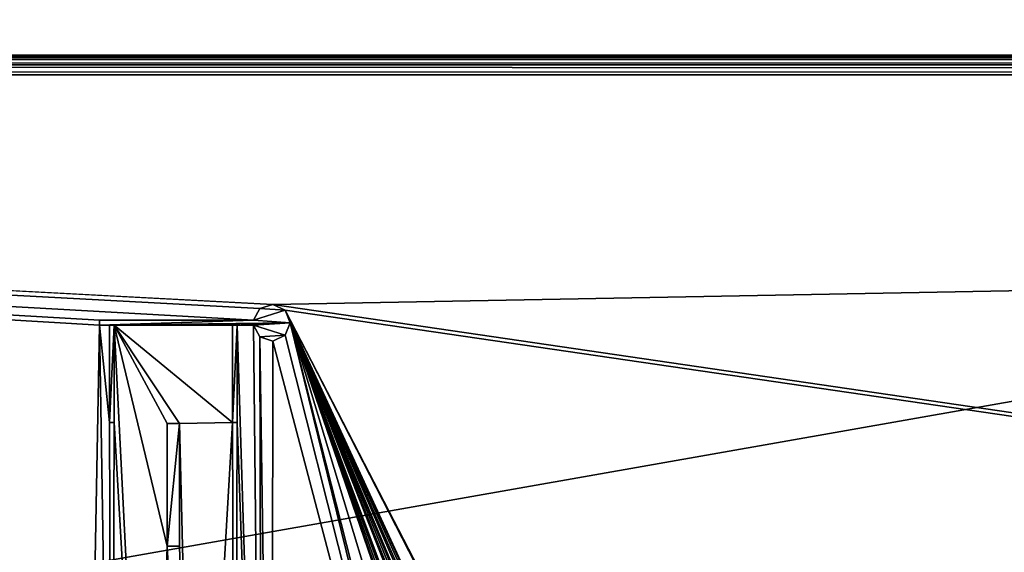
# Model space of a CAD drawing. Units: millimetres. Extents: x -375 to 375, y -362 to 394.
# Drawn here: x -186 to -146, y 320 to 342 of the extents above; entities that cross this region are included whole.
import ezdxf

# ---------------------------------------------------------------- set-up
doc = ezdxf.new("R2010")
doc.units = ezdxf.units.MM
doc.header["$LTSCALE"] = 33.374815
for name, color, linetype in [('119', 7, 'CONTINUOUS'), ('124', 7, 'CONTINUOUS'), ('42', 7, 'CONTINUOUS'), ('43', 7, 'CONTINUOUS'), ('58', 7, 'CONTINUOUS'), ('59', 7, 'CONTINUOUS'), ('62', 7, 'CONTINUOUS'), ('630', 7, 'CONTINUOUS'), ('637', 7, 'CONTINUOUS'), ('638', 7, 'CONTINUOUS'), ('642', 7, 'CONTINUOUS'), ('660', 7, 'CONTINUOUS'), ('661', 7, 'CONTINUOUS'), ('662', 7, 'CONTINUOUS'), ('663', 7, 'CONTINUOUS'), ('664', 7, 'CONTINUOUS'), ('665', 7, 'CONTINUOUS'), ('666', 7, 'CONTINUOUS'), ('667', 7, 'CONTINUOUS'), ('668', 7, 'CONTINUOUS'), ('669', 7, 'CONTINUOUS'), ('670', 7, 'CONTINUOUS'), ('671', 7, 'CONTINUOUS'), ('672', 7, 'CONTINUOUS'), ('673', 7, 'CONTINUOUS'), ('674', 7, 'CONTINUOUS'), ('675', 7, 'CONTINUOUS'), ('689', 7, 'CONTINUOUS')]:
    doc.layers.add(name, color=color, linetype=linetype)

msp = doc.modelspace()

# ---------------------------------------------------------------- linework, layer by layer
at = {"layer": '119', "color": 253, "linetype": 'Continuous', "true_color": 0xa2afbf}
for points in [[(373.2, 340.5, 297.8), (-373.2, 340.5, 297.8), (-373.2, 340.393, 297.4), (373.2, 340.5, 297.8)], [(373.2, 340.5, 297.8), (-373.2, 340.393, 297.4), (373.2, 340.393, 297.4), (373.2, 340.5, 297.8)], [(-373.2, 340.393, 297.4), (-373.2, 340.1, 297.107), (373.2, 340.393, 297.4), (-373.2, 340.393, 297.4)], [(373.2, 340.393, 297.4), (-373.2, 340.1, 297.107), (373.2, 340.1, 297.107), (373.2, 340.393, 297.4)], [(-373.2, 339.7, 297), (373.2, 339.7, 297), (373.2, 340.1, 297.107), (-373.2, 339.7, 297)], [(-373.2, 340.1, 297.107), (-373.2, 339.7, 297), (373.2, 340.1, 297.107), (-373.2, 340.1, 297.107)]]:
    msp.add_3dface(points, dxfattribs=at)
at = {"layer": '124', "color": 253, "linetype": 'Continuous', "true_color": 0xa2afbf}
for points in [[(-373.2, 340.5, -297.8), (373.2, 340.5, -297.8), (373.2, 340.393, -297.4), (-373.2, 340.5, -297.8)], [(-373.2, 340.5, -297.8), (373.2, 340.393, -297.4), (-373.2, 340.393, -297.4), (-373.2, 340.5, -297.8)], [(373.2, 340.393, -297.4), (373.2, 340.1, -297.107), (-373.2, 340.393, -297.4), (373.2, 340.393, -297.4)], [(-373.2, 340.393, -297.4), (373.2, 340.1, -297.107), (-373.2, 340.1, -297.107), (-373.2, 340.393, -297.4)], [(373.2, 339.7, -297), (-373.2, 339.7, -297), (-373.2, 340.1, -297.107), (373.2, 339.7, -297)], [(373.2, 340.1, -297.107), (373.2, 339.7, -297), (-373.2, 340.1, -297.107), (373.2, 340.1, -297.107)]]:
    msp.add_3dface(points, dxfattribs=at)
at = {"layer": '42', "color": 253, "linetype": 'Continuous', "true_color": 0xa2afbf}
for points in [[(-373.2, 339.7, -297), (373.2, 339.7, -297), (-184.6, 79.393, -297), (-373.2, 339.7, -297)], [(-373.2, -339.7, -297), (-373.2, 339.7, -297), (-184.893, 79.1, -297), (-373.2, -339.7, -297)], [(-184.893, 79.1, -297), (-373.2, 339.7, -297), (-184.6, 79.393, -297), (-184.893, 79.1, -297)], [(-184.6, 79.393, -297), (373.2, 339.7, -297), (-184.2, 79.5, -297), (-184.6, 79.393, -297)], [(-184.2, 79.5, -297), (373.2, 339.7, -297), (184.2, 79.5, -297), (-184.2, 79.5, -297)]]:
    msp.add_3dface(points, dxfattribs=at)
at = {"layer": '43', "color": 253, "linetype": 'Continuous', "true_color": 0xa2afbf}
for points in [[(-371.2, 250.5, 297), (371.2, 250.5, 297), (-373.2, 339.7, 297), (-371.2, 250.5, 297)], [(-373.2, 339.7, 297), (371.2, 250.5, 297), (373.2, 339.7, 297), (-373.2, 339.7, 297)]]:
    msp.add_3dface(points, dxfattribs=at)
at = {"layer": '58', "color": 253, "linetype": 'Continuous', "true_color": 0xa2afbf}
for points in [[(-375, 340.5, -298), (375, 340.5, -298), (-373.2, 340.5, -297.8), (-375, 340.5, -298)], [(374.2, 340.5, 346), (-374.2, 340.5, 346), (373.2, 340.5, 297.8), (374.2, 340.5, 346)], [(373.2, 340.5, 297.8), (-374.2, 340.5, 346), (-373.2, 340.5, 297.8), (373.2, 340.5, 297.8)], [(-373.2, 340.5, -297.8), (375, 340.5, -298), (373.2, 340.5, -297.8), (-373.2, 340.5, -297.8)]]:
    msp.add_3dface(points, dxfattribs=at)
at = {"layer": '59', "color": 253, "linetype": 'Continuous', "true_color": 0xa2afbf}
for points in [[(-375, 340.5, -298), (-375, 389.7, -298), (375, 389.7, -298), (-375, 340.5, -298)], [(-375, 340.5, -298), (375, 389.7, -298), (375, 340.5, -298), (-375, 340.5, -298)]]:
    msp.add_3dface(points, dxfattribs=at)
at = {"layer": '62', "color": 253, "linetype": 'Continuous', "true_color": 0xa2afbf}
for points in [[(-374.2, 340.5, 346), (374.2, 340.5, 346), (-374.2, 379.5, 346), (-374.2, 340.5, 346)], [(374.2, 340.5, 346), (374.2, 379.5, 346), (-374.2, 379.5, 346), (374.2, 340.5, 346)]]:
    msp.add_3dface(points, dxfattribs=at)
at = {"layer": '630', "color": 18, "linetype": 'Continuous', "true_color": 0x0d0000}
for points in [[(-184.254, 319.628, 314.5), (-142.143, 327.053, 314.5), (-184.254, 319.628, 303.5), (-184.254, 319.628, 314.5)], [(-184.254, 319.628, 303.5), (-142.143, 327.053, 314.5), (-142.143, 327.053, 303.5), (-184.254, 319.628, 303.5)]]:
    msp.add_3dface(points, dxfattribs=at)
at = {"layer": '637', "color": 253, "linetype": 'Continuous', "true_color": 0xa2afbf}
for points in [[(-368.5, 250.5, 297), (-368.5, 340.5, 297), (-180.891, 299.397, 297), (-368.5, 250.5, 297)], [(-368.5, 340.5, 297), (368.5, 340.5, 297), (-180.891, 299.397, 297), (-368.5, 340.5, 297)], [(-180.891, 299.397, 297), (368.5, 340.5, 297), (-179.109, 299.397, 297), (-180.891, 299.397, 297)], [(-179.109, 299.397, 297), (368.5, 340.5, 297), (-177.504, 298.624, 297), (-179.109, 299.397, 297)], [(-177.504, 298.624, 297), (368.5, 340.5, 297), (-176.395, 297.232, 297), (-177.504, 298.624, 297)], [(368.5, 340.5, 297), (-176, 295.5, 297), (-176.395, 297.232, 297), (368.5, 340.5, 297)], [(-176, 295.5, 297), (368.5, 340.5, 297), (-45.5, 272.994, 297), (-176, 295.5, 297)]]:
    msp.add_3dface(points, dxfattribs=at)
at = {"layer": '638', "color": 253, "linetype": 'Continuous', "true_color": 0xa2afbf}
for points in [[(368.5, 340.5, 297.5), (-368.5, 340.5, 297.5), (-175.948, 330.347, 297.5), (368.5, 340.5, 297.5)], [(-368.5, 340.5, 297.5), (-368.5, 250.5, 297.5), (-157.6, 271.5, 297.5), (-368.5, 340.5, 297.5)], [(-183.605, 297.232, 297.5), (-368.5, 340.5, 297.5), (-184, 295.5, 297.5), (-183.605, 297.232, 297.5)], [(-368.5, 340.5, 297.5), (-183.605, 297.232, 297.5), (-183, 329.5, 297.5), (-368.5, 340.5, 297.5)], [(-184, 295.5, 297.5), (-368.5, 340.5, 297.5), (-183.605, 293.768, 297.5), (-184, 295.5, 297.5)], [(-183.605, 293.768, 297.5), (-368.5, 340.5, 297.5), (-182.496, 292.376, 297.5), (-183.605, 293.768, 297.5)], [(-182.496, 292.376, 297.5), (-368.5, 340.5, 297.5), (-157.6, 271.5, 297.5), (-182.496, 292.376, 297.5)], [(-183, 329.7, 297.5), (-368.5, 340.5, 297.5), (-183, 329.5, 297.5), (-183, 329.7, 297.5)], [(-368.5, 340.5, 297.5), (-183, 329.7, 297.5), (-176.743, 329.7, 297.5), (-368.5, 340.5, 297.5)], [(-175.948, 330.347, 297.5), (-368.5, 340.5, 297.5), (-176.475, 330.179, 297.5), (-175.948, 330.347, 297.5)], [(-176.475, 330.179, 297.5), (-368.5, 340.5, 297.5), (-176.743, 329.7, 297.5), (-176.475, 330.179, 297.5)], [(368.5, 250.5, 297.5), (368.5, 340.5, 297.5), (-175.948, 330.347, 297.5), (368.5, 250.5, 297.5)], [(-175.454, 330.113, 297.5), (368.5, 250.5, 297.5), (-175.948, 330.347, 297.5), (-175.454, 330.113, 297.5)], [(368.5, 250.5, 297.5), (-175.454, 330.113, 297.5), (-150.9, 282.6, 297.5), (368.5, 250.5, 297.5)], [(-175.454, 330.113, 297.5), (-175.252, 329.6, 297.5), (-155.537, 280.01, 297.5), (-175.454, 330.113, 297.5)], [(-150.9, 282.6, 297.5), (-175.454, 330.113, 297.5), (-151.1, 282.6, 297.5), (-150.9, 282.6, 297.5)], [(-151.1, 282.6, 297.5), (-175.454, 330.113, 297.5), (-152.138, 279.393, 297.5), (-151.1, 282.6, 297.5)], [(-154.403, 280.01, 297.5), (-175.454, 330.113, 297.5), (-154.753, 280.264, 297.5), (-154.403, 280.01, 297.5)], [(-175.454, 330.113, 297.5), (-154.403, 280.01, 297.5), (-153.457, 279.21, 297.5), (-175.454, 330.113, 297.5)], [(-154.753, 280.264, 297.5), (-175.454, 330.113, 297.5), (-155.186, 280.264, 297.5), (-154.753, 280.264, 297.5)], [(-155.186, 280.264, 297.5), (-175.454, 330.113, 297.5), (-155.537, 280.01, 297.5), (-155.186, 280.264, 297.5)], [(-152.138, 279.393, 297.5), (-175.454, 330.113, 297.5), (-152.439, 279.705, 297.5), (-152.138, 279.393, 297.5)], [(-152.439, 279.705, 297.5), (-175.454, 330.113, 297.5), (-152.866, 279.78, 297.5), (-152.439, 279.705, 297.5)], [(-152.866, 279.78, 297.5), (-175.454, 330.113, 297.5), (-153.255, 279.59, 297.5), (-152.866, 279.78, 297.5)], [(-153.255, 279.59, 297.5), (-175.454, 330.113, 297.5), (-153.457, 279.21, 297.5), (-153.255, 279.59, 297.5)], [(-183.605, 297.232, 297.5), (-182.496, 298.624, 297.5), (-183, 329.5, 297.5), (-183.605, 297.232, 297.5)], [(-183, 329.5, 297.5), (-182.496, 298.624, 297.5), (-182.6, 325.532, 297.5), (-183, 329.5, 297.5)], [(-182.6, 329.5, 297.5), (-183, 329.5, 297.5), (-182.6, 325.532, 297.5), (-182.6, 329.5, 297.5)], [(-180.891, 299.397, 297.5), (-180.25, 320.5, 297.5), (-182.4, 329.5, 297.5), (-180.891, 299.397, 297.5)], [(-182.4, 325.532, 297.5), (-180.891, 299.397, 297.5), (-182.4, 329.5, 297.5), (-182.4, 325.532, 297.5)], [(-180.25, 320.5, 297.5), (-180.25, 325.5, 297.5), (-182.4, 329.5, 297.5), (-180.25, 320.5, 297.5)], [(-180.25, 325.5, 297.5), (-179.75, 325.5, 297.5), (-182.4, 329.5, 297.5), (-180.25, 325.5, 297.5)], [(-182.4, 329.5, 297.5), (-179.75, 325.5, 297.5), (-177.6, 325.532, 297.5), (-182.4, 329.5, 297.5)], [(-177.6, 329.5, 297.5), (-182.4, 329.5, 297.5), (-177.6, 325.532, 297.5), (-177.6, 329.5, 297.5)], [(-177.4, 325.532, 297.5), (-176.395, 297.232, 297.5), (-177.4, 329.5, 297.5), (-177.4, 325.532, 297.5)], [(-177.4, 329.5, 297.5), (-176.395, 297.232, 297.5), (-176.743, 329.5, 297.5), (-177.4, 329.5, 297.5)], [(-176.743, 329.5, 297.5), (-176.395, 297.232, 297.5), (-176.475, 329.021, 297.5), (-176.743, 329.5, 297.5)], [(-175.252, 329.6, 297.5), (-175.454, 329.087, 297.5), (-162.499, 277.646, 297.5), (-175.252, 329.6, 297.5)], [(-162.146, 277.999, 297.5), (-175.252, 329.6, 297.5), (-162.499, 277.646, 297.5), (-162.146, 277.999, 297.5)], [(-175.252, 329.6, 297.5), (-162.146, 277.999, 297.5), (-158.61, 274.464, 297.5), (-175.252, 329.6, 297.5)], [(-175.252, 329.6, 297.5), (-158.61, 274.464, 297.5), (-157.861, 278.967, 297.5), (-175.252, 329.6, 297.5)], [(-175.252, 329.6, 297.5), (-155.67, 279.6, 297.5), (-155.537, 280.01, 297.5), (-175.252, 329.6, 297.5)], [(-155.67, 279.6, 297.5), (-175.252, 329.6, 297.5), (-156.482, 279.21, 297.5), (-155.67, 279.6, 297.5)], [(-175.252, 329.6, 297.5), (-157.861, 278.967, 297.5), (-157.801, 279.393, 297.5), (-175.252, 329.6, 297.5)], [(-156.482, 279.21, 297.5), (-175.252, 329.6, 297.5), (-156.685, 279.59, 297.5), (-156.482, 279.21, 297.5)], [(-156.685, 279.59, 297.5), (-175.252, 329.6, 297.5), (-157.074, 279.78, 297.5), (-156.685, 279.59, 297.5)], [(-157.074, 279.78, 297.5), (-175.252, 329.6, 297.5), (-157.501, 279.705, 297.5), (-157.074, 279.78, 297.5)], [(-157.501, 279.705, 297.5), (-175.252, 329.6, 297.5), (-157.801, 279.393, 297.5), (-157.501, 279.705, 297.5)], [(-176.395, 297.232, 297.5), (-176, 295.5, 297.5), (-176.475, 329.021, 297.5), (-176.395, 297.232, 297.5)], [(-176.475, 329.021, 297.5), (-176, 295.5, 297.5), (-175.948, 328.853, 297.5), (-176.475, 329.021, 297.5)], [(-175.948, 328.853, 297.5), (-176, 295.5, 297.5), (-162.499, 277.646, 297.5), (-175.948, 328.853, 297.5)], [(-175.454, 329.087, 297.5), (-175.948, 328.853, 297.5), (-162.499, 277.646, 297.5), (-175.454, 329.087, 297.5)], [(-182.6, 325.532, 297.5), (-182.496, 298.624, 297.5), (-182.4, 325.532, 297.5), (-182.6, 325.532, 297.5)], [(-182.496, 298.624, 297.5), (-180.891, 299.397, 297.5), (-182.4, 325.532, 297.5), (-182.496, 298.624, 297.5)], [(-179.75, 325.5, 297.5), (-179.109, 299.397, 297.5), (-177.6, 325.532, 297.5), (-179.75, 325.5, 297.5)], [(-179.75, 320.5, 297.5), (-179.109, 299.397, 297.5), (-179.75, 325.5, 297.5), (-179.75, 320.5, 297.5)], [(-179.109, 299.397, 297.5), (-177.504, 298.624, 297.5), (-177.6, 325.532, 297.5), (-179.109, 299.397, 297.5)], [(-177.6, 325.532, 297.5), (-177.504, 298.624, 297.5), (-177.4, 325.532, 297.5), (-177.6, 325.532, 297.5)], [(-177.504, 298.624, 297.5), (-176.395, 297.232, 297.5), (-177.4, 325.532, 297.5), (-177.504, 298.624, 297.5)], [(-180.891, 299.397, 297.5), (-179.109, 299.397, 297.5), (-180.25, 320.5, 297.5), (-180.891, 299.397, 297.5)], [(-180.25, 320.5, 297.5), (-179.109, 299.397, 297.5), (-179.75, 320.5, 297.5), (-180.25, 320.5, 297.5)]]:
    msp.add_3dface(points, dxfattribs=at)
at = {"layer": '642', "color": 253, "linetype": 'Continuous', "true_color": 0xa2afbf}
for points in [[(368.5, 340.5, 297), (-368.5, 340.5, 297), (368.5, 340.5, 297.5), (368.5, 340.5, 297)], [(-368.5, 340.5, 297), (-368.5, 340.5, 297.5), (368.5, 340.5, 297.5), (-368.5, 340.5, 297)]]:
    msp.add_3dface(points, dxfattribs=at)
at = {"layer": '660', "color": 253, "linetype": 'Continuous', "true_color": 0xa2afbf}
for points in [[(-176.476, 330.178, 297.7), (-176.743, 329.7, 297.7), (-175.451, 330.11, 297.7), (-176.476, 330.178, 297.7)], [(-175.451, 330.11, 297.7), (-176.743, 329.7, 297.7), (-175.25, 329.6, 297.7), (-175.451, 330.11, 297.7)], [(-175.95, 330.346, 297.7), (-176.476, 330.178, 297.7), (-175.451, 330.11, 297.7), (-175.95, 330.346, 297.7)], [(-176.743, 329.7, 297.7), (-183, 329.7, 297.7), (-183, 329.5, 297.7), (-176.743, 329.7, 297.7)], [(-175.25, 329.6, 297.7), (-176.743, 329.7, 297.7), (-183, 329.5, 297.7), (-175.25, 329.6, 297.7)], [(-182.6, 329.5, 297.7), (-175.25, 329.6, 297.7), (-183, 329.5, 297.7), (-182.6, 329.5, 297.7)], [(-182.4, 329.5, 297.7), (-175.25, 329.6, 297.7), (-182.6, 329.5, 297.7), (-182.4, 329.5, 297.7)], [(-182.4, 325.532, 297.7), (-182.4, 329.5, 297.7), (-182.6, 325.532, 297.7), (-182.4, 325.532, 297.7)], [(-182.6, 325.532, 297.7), (-182.4, 329.5, 297.7), (-182.6, 329.5, 297.7), (-182.6, 325.532, 297.7)], [(-177.6, 329.5, 297.7), (-175.25, 329.6, 297.7), (-182.4, 329.5, 297.7), (-177.6, 329.5, 297.7)], [(-177.4, 329.5, 297.7), (-175.25, 329.6, 297.7), (-177.6, 329.5, 297.7), (-177.4, 329.5, 297.7)], [(-177.4, 325.532, 297.7), (-177.4, 329.5, 297.7), (-177.6, 325.532, 297.7), (-177.4, 325.532, 297.7)], [(-177.6, 325.532, 297.7), (-177.4, 329.5, 297.7), (-177.6, 329.5, 297.7), (-177.6, 325.532, 297.7)], [(-176.743, 329.5, 297.7), (-175.25, 329.6, 297.7), (-177.4, 329.5, 297.7), (-176.743, 329.5, 297.7)], [(-175.451, 329.09, 297.7), (-175.25, 329.6, 297.7), (-176.743, 329.5, 297.7), (-175.451, 329.09, 297.7)], [(-176.476, 329.022, 297.7), (-175.451, 329.09, 297.7), (-176.743, 329.5, 297.7), (-176.476, 329.022, 297.7)], [(-175.95, 328.854, 297.7), (-175.451, 329.09, 297.7), (-176.476, 329.022, 297.7), (-175.95, 328.854, 297.7)], [(-179.75, 325.5, 297.7), (-180.25, 325.5, 297.7), (-180.25, 320.5, 297.7), (-179.75, 325.5, 297.7)], [(-179.75, 320.5, 297.7), (-179.75, 325.5, 297.7), (-180.25, 320.5, 297.7), (-179.75, 320.5, 297.7)]]:
    msp.add_3dface(points, dxfattribs=at)
at = {"layer": '661', "color": 253, "linetype": 'Continuous', "true_color": 0xa2afbf}
for points in [[(-180.25, 325.5, 297.5), (-180.25, 320.5, 297.5), (-180.25, 325.5, 297.7), (-180.25, 325.5, 297.5)], [(-180.25, 325.5, 297.7), (-180.25, 320.5, 297.5), (-180.25, 320.5, 297.7), (-180.25, 325.5, 297.7)]]:
    msp.add_3dface(points, dxfattribs=at)
at = {"layer": '662', "color": 253, "linetype": 'Continuous', "true_color": 0xa2afbf}
for points in [[(-180.25, 320.5, 297.5), (-179.75, 320.5, 297.5), (-180.25, 320.5, 297.7), (-180.25, 320.5, 297.5)], [(-179.75, 320.5, 297.5), (-179.75, 320.5, 297.7), (-180.25, 320.5, 297.7), (-179.75, 320.5, 297.5)]]:
    msp.add_3dface(points, dxfattribs=at)
at = {"layer": '663', "color": 253, "linetype": 'Continuous', "true_color": 0xa2afbf}
for points in [[(-179.75, 320.5, 297.5), (-179.75, 325.5, 297.5), (-179.75, 320.5, 297.7), (-179.75, 320.5, 297.5)], [(-179.75, 325.5, 297.5), (-179.75, 325.5, 297.7), (-179.75, 320.5, 297.7), (-179.75, 325.5, 297.5)]]:
    msp.add_3dface(points, dxfattribs=at)
at = {"layer": '664', "color": 253, "linetype": 'Continuous', "true_color": 0xa2afbf}
for points in [[(-179.75, 325.5, 297.5), (-180.25, 325.5, 297.5), (-179.75, 325.5, 297.7), (-179.75, 325.5, 297.5)], [(-180.25, 325.5, 297.5), (-180.25, 325.5, 297.7), (-179.75, 325.5, 297.7), (-180.25, 325.5, 297.5)]]:
    msp.add_3dface(points, dxfattribs=at)
at = {"layer": '665', "color": 253, "linetype": 'Continuous', "true_color": 0xa2afbf}
for points in [[(-183, 329.7, 297.5), (-183, 329.5, 297.5), (-183, 329.7, 297.7), (-183, 329.7, 297.5)], [(-183, 329.7, 297.7), (-183, 329.5, 297.5), (-183, 329.5, 297.7), (-183, 329.7, 297.7)]]:
    msp.add_3dface(points, dxfattribs=at)
at = {"layer": '666', "color": 253, "linetype": 'Continuous', "true_color": 0xa2afbf}
for points in [[(-183, 329.5, 297.5), (-182.6, 329.5, 297.5), (-183, 329.5, 297.7), (-183, 329.5, 297.5)], [(-182.6, 329.5, 297.5), (-182.6, 329.5, 297.7), (-183, 329.5, 297.7), (-182.6, 329.5, 297.5)]]:
    msp.add_3dface(points, dxfattribs=at)
at = {"layer": '667', "color": 253, "linetype": 'Continuous', "true_color": 0xa2afbf}
for points in [[(-182.6, 329.5, 297.5), (-182.6, 325.532, 297.5), (-182.6, 329.5, 297.7), (-182.6, 329.5, 297.5)], [(-182.6, 325.532, 297.5), (-182.6, 325.532, 297.7), (-182.6, 329.5, 297.7), (-182.6, 325.532, 297.5)]]:
    msp.add_3dface(points, dxfattribs=at)
at = {"layer": '668', "color": 253, "linetype": 'Continuous', "true_color": 0xa2afbf}
for points in [[(-182.6, 325.532, 297.5), (-182.4, 325.532, 297.5), (-182.6, 325.532, 297.7), (-182.6, 325.532, 297.5)], [(-182.4, 325.532, 297.5), (-182.4, 325.532, 297.7), (-182.6, 325.532, 297.7), (-182.4, 325.532, 297.5)]]:
    msp.add_3dface(points, dxfattribs=at)
at = {"layer": '669', "color": 253, "linetype": 'Continuous', "true_color": 0xa2afbf}
for points in [[(-182.4, 325.532, 297.5), (-182.4, 329.5, 297.5), (-182.4, 325.532, 297.7), (-182.4, 325.532, 297.5)], [(-182.4, 329.5, 297.5), (-182.4, 329.5, 297.7), (-182.4, 325.532, 297.7), (-182.4, 329.5, 297.5)]]:
    msp.add_3dface(points, dxfattribs=at)
at = {"layer": '670', "color": 253, "linetype": 'Continuous', "true_color": 0xa2afbf}
for points in [[(-182.4, 329.5, 297.5), (-177.6, 329.5, 297.5), (-182.4, 329.5, 297.7), (-182.4, 329.5, 297.5)], [(-177.6, 329.5, 297.5), (-177.6, 329.5, 297.7), (-182.4, 329.5, 297.7), (-177.6, 329.5, 297.5)]]:
    msp.add_3dface(points, dxfattribs=at)
at = {"layer": '671', "color": 253, "linetype": 'Continuous', "true_color": 0xa2afbf}
for points in [[(-177.6, 329.5, 297.5), (-177.6, 325.532, 297.5), (-177.6, 329.5, 297.7), (-177.6, 329.5, 297.5)], [(-177.6, 325.532, 297.5), (-177.6, 325.532, 297.7), (-177.6, 329.5, 297.7), (-177.6, 325.532, 297.5)]]:
    msp.add_3dface(points, dxfattribs=at)
at = {"layer": '672', "color": 253, "linetype": 'Continuous', "true_color": 0xa2afbf}
for points in [[(-177.6, 325.532, 297.5), (-177.4, 325.532, 297.5), (-177.6, 325.532, 297.7), (-177.6, 325.532, 297.5)], [(-177.4, 325.532, 297.5), (-177.4, 325.532, 297.7), (-177.6, 325.532, 297.7), (-177.4, 325.532, 297.5)]]:
    msp.add_3dface(points, dxfattribs=at)
at = {"layer": '673', "color": 253, "linetype": 'Continuous', "true_color": 0xa2afbf}
for points in [[(-177.4, 325.532, 297.5), (-177.4, 329.5, 297.5), (-177.4, 325.532, 297.7), (-177.4, 325.532, 297.5)], [(-177.4, 329.5, 297.5), (-177.4, 329.5, 297.7), (-177.4, 325.532, 297.7), (-177.4, 329.5, 297.5)]]:
    msp.add_3dface(points, dxfattribs=at)
at = {"layer": '674', "color": 253, "linetype": 'Continuous', "true_color": 0xa2afbf}
for points in [[(-177.4, 329.5, 297.5), (-176.743, 329.5, 297.5), (-177.4, 329.5, 297.7), (-177.4, 329.5, 297.5)], [(-176.743, 329.5, 297.5), (-176.743, 329.5, 297.7), (-177.4, 329.5, 297.7), (-176.743, 329.5, 297.5)]]:
    msp.add_3dface(points, dxfattribs=at)
at = {"layer": '675', "color": 253, "linetype": 'Continuous', "true_color": 0xa2afbf}
for points in [[(-176.743, 329.7, 297.5), (-183, 329.7, 297.5), (-176.743, 329.7, 297.7), (-176.743, 329.7, 297.5)], [(-183, 329.7, 297.5), (-183, 329.7, 297.7), (-176.743, 329.7, 297.7), (-183, 329.7, 297.5)]]:
    msp.add_3dface(points, dxfattribs=at)
at = {"layer": '689', "color": 253, "linetype": 'Continuous', "true_color": 0xa2afbf}
for points in [[(-176.475, 330.179, 297.5), (-176.743, 329.7, 297.5), (-176.476, 330.178, 297.7), (-176.475, 330.179, 297.5)], [(-176.743, 329.7, 297.5), (-176.743, 329.7, 297.7), (-176.476, 330.178, 297.7), (-176.743, 329.7, 297.5)], [(-176.475, 330.179, 297.5), (-176.476, 330.178, 297.7), (-175.95, 330.346, 297.7), (-176.475, 330.179, 297.5)], [(-175.948, 330.347, 297.5), (-176.475, 330.179, 297.5), (-175.95, 330.346, 297.7), (-175.948, 330.347, 297.5)], [(-175.948, 330.347, 297.5), (-175.95, 330.346, 297.7), (-175.451, 330.11, 297.7), (-175.948, 330.347, 297.5)], [(-175.454, 330.113, 297.5), (-175.948, 330.347, 297.5), (-175.451, 330.11, 297.7), (-175.454, 330.113, 297.5)], [(-175.252, 329.6, 297.5), (-175.454, 330.113, 297.5), (-175.25, 329.6, 297.7), (-175.252, 329.6, 297.5)], [(-175.454, 330.113, 297.5), (-175.451, 330.11, 297.7), (-175.25, 329.6, 297.7), (-175.454, 330.113, 297.5)], [(-176.743, 329.5, 297.5), (-176.475, 329.021, 297.5), (-176.743, 329.5, 297.7), (-176.743, 329.5, 297.5)], [(-176.475, 329.021, 297.5), (-176.476, 329.022, 297.7), (-176.743, 329.5, 297.7), (-176.475, 329.021, 297.5)], [(-175.454, 329.087, 297.5), (-175.252, 329.6, 297.5), (-175.451, 329.09, 297.7), (-175.454, 329.087, 297.5)], [(-175.252, 329.6, 297.5), (-175.25, 329.6, 297.7), (-175.451, 329.09, 297.7), (-175.252, 329.6, 297.5)], [(-176.475, 329.021, 297.5), (-175.948, 328.853, 297.5), (-176.476, 329.022, 297.7), (-176.475, 329.021, 297.5)], [(-175.948, 328.853, 297.5), (-175.95, 328.854, 297.7), (-176.476, 329.022, 297.7), (-175.948, 328.853, 297.5)], [(-175.454, 329.087, 297.5), (-175.451, 329.09, 297.7), (-175.95, 328.854, 297.7), (-175.454, 329.087, 297.5)], [(-175.948, 328.853, 297.5), (-175.454, 329.087, 297.5), (-175.95, 328.854, 297.7), (-175.948, 328.853, 297.5)]]:
    msp.add_3dface(points, dxfattribs=at)

doc.saveas('drawing.dxf')
